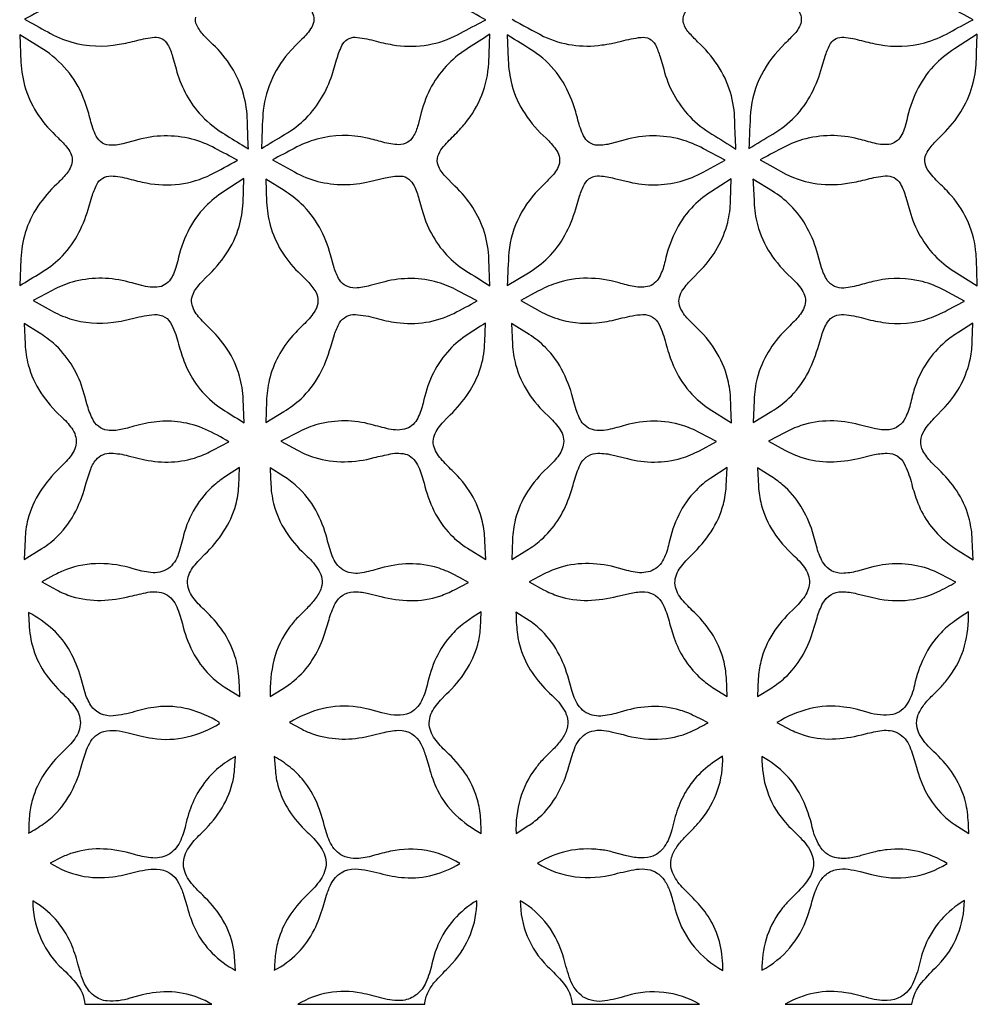
# Model space of a CAD drawing. Extents: x 0.7 to 38.5, y 8.6 to 28.3.
# Drawn here: x 9.3 to 18.9, y 8.6 to 18.5 of the extents above; entities that cross this region are included whole.
import ezdxf

# ---------------------------------------------------------------- set-up
doc = ezdxf.new("R2010")
doc.units = 0
doc.header["$LTSCALE"] = 100
doc.layers.add('LAYER_1', color=1, linetype='CONTINUOUS')

msp = doc.modelspace()

# ---------------------------------------------------------------- linework, layer by layer
at = {"layer": 'LAYER_1', "color": 7}
for points in [[(9.633734, 18.619333, 0.003664), (9.367417, 18.476847, -0.008385), (9.599457, 18.349808, 0.057617), (9.84201, 18.24646, 0.111483), (10.316207, 18.226521, 0.022034), (10.492575, 18.264943, -0.039953), (10.66998, 18.296999, -0.293558), (10.801263, 18.225139, -0.052262), (10.850593, 18.104566), (10.886745, 17.978959, 0.112853), (11.116934, 17.535756, 0.072569), (11.350381, 17.339004, 0.004474), (11.546518, 17.217959), (11.611071, 17.177047, -0.004925), (11.600929, 17.454148, 0.058661), (11.561322, 17.727843, 0.135115), (11.253745, 18.225731), (11.164734, 18.315581, -0.075286), (11.092454, 18.418608, -0.177921), (11.08436, 18.498859, -0.103423)], [(12.246756, 18.549694, -0.277132), (12.245177, 18.396892, -0.059818), (12.147875, 18.277504), (12.092903, 18.223047), (12.039468, 18.167295, 0.159781), (11.759529, 17.565368, 0.014907), (11.745593, 17.276534), (11.741564, 17.180206, -0.006505), (11.974122, 17.321385, 0.059941), (12.189505, 17.485809, 0.115088), (12.449899, 17.921115), (12.494935, 18.069228, -0.039253), (12.548411, 18.214083, -0.3023), (12.681668, 18.297394, -0.046788), (12.869215, 18.263808, 0.024366), (13.055577, 18.221783, 0.157548), (13.677049, 18.307265, 0.00445), (13.912386, 18.431721), (13.99114, 18.472701, -0.002619), (13.734423, 18.609191, 0.06387)], [(14.253509, 18.477636, 0.00551), (14.570364, 18.30608, 0.14741), (15.153339, 18.219414, 0.02487), (15.252119, 18.235522), (15.349696, 18.258108, -0.034437), (15.546201, 18.296209, -0.154629), (15.62998, 18.281255, -0.157812), (15.689921, 18.220993, -0.046405), (15.737449, 18.10121), (15.773429, 17.976985, 0.126145), (16.035007, 17.501405, 0.061998), (16.256757, 17.325925, -0.005223), (16.497755, 17.17606, -0.007897), (16.48628, 17.461823, 0.064867), (16.442675, 17.743439, 0.076278), (16.312774, 18.019775, 0.059264), (16.11358, 18.251988, -0.01551), (16.026025, 18.344034, -0.126164), (15.968083, 18.454736, -0.186073), (16.007196, 18.574865, -0.030573)], [(17.117795, 18.573902, -0.194996), (17.152195, 18.451972, -0.118824), (17.085221, 18.332583, -0.013499), (16.988338, 18.233036, 0.083084), (16.753238, 17.920005, 0.098082), (16.643252, 17.545232, 0.002429), (16.626866, 17.180206, -0.004547), (16.868333, 17.326616, 0.065629), (17.089219, 17.500418, 0.07079), (17.255222, 17.732409, 0.052586), (17.360076, 17.998306), (17.396302, 18.118805, -0.055231), (17.44615, 18.233825, -0.286636), (17.578025, 18.296999, -0.041069), (17.756269, 18.263561, 0.021513), (17.93318, 18.223165, 0.110091), (18.386451, 18.24113, 0.056268), (18.637073, 18.3447, -0.007033), (18.877035, 18.472701, -0.004375), (18.629645, 18.604428, 0.059211)]]:
    msp.add_lwpolyline(points, format="xyb", dxfattribs=at)
for points in [[(9.582997, 18.156437), (9.318457, 18.322466), (9.330845, 18.048277, 0.064048), (9.37788, 17.778975, 0.074614), (9.507658, 17.51288, 0.057184), (9.702435, 17.288983, -0.036809), (9.800157, 17.182773, -0.177851), (9.845168, 17.04991, -0.129756), (9.785992, 16.926697, -0.025347), (9.690985, 16.825249, 0.057572), (9.500255, 16.601821, 0.073736), (9.373932, 16.337232, 0.062434), (9.330451, 16.074321), (9.320432, 15.806968, -0.007023), (9.529004, 15.934203, 0.058447), (9.722769, 16.081576, 0.073105), (9.894942, 16.307619, 0.055591), (10.004484, 16.570382), (10.042487, 16.697446, -0.044876), (10.091151, 16.820511, -0.287294), (10.233884, 16.906782, -0.054774), (10.412695, 16.878132, 0.01786), (10.589434, 16.836304, 0.165068), (11.234792, 16.920009, 0.01376), (11.501899, 17.065112, -0.005082), (11.278175, 17.182723, 0.057009), (11.044087, 17.276349, 0.132632), (10.489343, 17.265491), (10.353519, 17.228722, -0.076623), (10.214142, 17.214754, -0.167581), (10.129475, 17.250808, -0.112786), (10.07516, 17.32669, -0.038218), (10.021364, 17.490029, 0.029073), (9.970529, 17.654404, 0.159015), (9.582997, 18.156437)], [(14.030427, 18.327599, -0.004715), (13.815685, 18.189826, 0.055652), (13.616639, 18.031472, 0.133212), (13.344005, 17.542468), (13.311727, 17.41844, -0.065213), (13.262866, 17.300631, -0.271754), (13.117369, 17.219492, -0.063061), (12.958472, 17.244885, 0.015804), (12.802093, 17.285232, 0.121437), (12.297295, 17.275559, 0.054998), (12.070043, 17.182896, -0.006672), (11.852118, 17.068468), (12.072831, 16.946784, 0.059706), (12.305389, 16.8519, 0.119023), (12.825388, 16.849729), (12.980855, 16.886917, -0.064335), (13.13869, 16.905598, -0.160478), (13.217855, 16.875714, -0.115176), (13.27096, 16.808666, -0.041137), (13.320315, 16.676174), (13.359601, 16.53998, 0.124889), (13.620587, 16.091052, 0.057976), (13.818523, 15.936967, -0.006258), (14.032006, 15.803612), (14.021864, 16.073112, 0.062838), (13.978111, 16.338022, 0.129752), (13.679812, 16.804125), (13.585003, 16.900638, -0.087737), (13.51181, 17.012993, -0.168174), (13.510428, 17.104052, -0.093345), (13.55465, 17.185339, -0.029313), (13.668683, 17.309367, 0.030895), (13.782272, 17.433691, 0.164136), (14.019569, 18.037), (14.030427, 18.327599)], [(14.498702, 18.135511, 0.011607), (14.278994, 18.275264), (14.205536, 18.321676), (14.215432, 18.069722, 0.053899), (14.251535, 17.821025, 0.082252), (14.383804, 17.528007, 0.062342), (14.594252, 17.283851, -0.045415), (14.693528, 17.172384, -0.205361), (14.728101, 17.032932, -0.115997), (14.65518, 16.906585, -0.012069), (14.55161, 16.800967, 0.081322), (14.327417, 16.50136, 0.096896), (14.220935, 16.143565, 0.006616), (14.206128, 15.808547), (14.417933, 15.935956, 0.056226), (14.613599, 16.085722, 0.071752), (14.784242, 16.313443, 0.05573), (14.89255, 16.577292), (14.930257, 16.703738, -0.049925), (14.980401, 16.825446, -0.30096), (15.131228, 16.906585, -0.045867), (15.280526, 16.882352), (15.42775, 16.845978, 0.122793), (15.940247, 16.851308, 0.05413), (16.170041, 16.945156), (16.389175, 17.063137), (16.17204, 17.179071, 0.053642), (15.944985, 17.272203, 0.135467), (15.38649, 17.268255), (15.249432, 17.231115, -0.070673), (15.109118, 17.213965, -0.27871), (14.970925, 17.307343, -0.050679), (14.913699, 17.467104, 0.022311), (14.865504, 17.630121, 0.071009), (14.721118, 17.911467, 0.08399), (14.498702, 18.135511)], [(18.915926, 18.326612), (18.687365, 18.180374, 0.061721), (18.479238, 18.007782, 0.077306), (18.308274, 17.755013, 0.057575), (18.210157, 17.46508), (18.189706, 17.392819, -0.043462), (18.160704, 17.321557, -0.214662), (18.050841, 17.225415, -0.107255), (17.887724, 17.23383, 0.002164), (17.727865, 17.276151, 0.134484), (17.165224, 17.270426, 0.050878), (16.948287, 17.178972, -0.009), (16.739197, 17.069455), (16.868629, 16.996311), (16.999394, 16.925537, 0.087988), (17.310894, 16.828728, 0.074719), (17.637645, 16.835712, 0.023606), (17.815124, 16.874505, -0.0435), (17.993787, 16.90619, -0.301633), (18.146786, 16.826828, -0.052703), (18.200706, 16.694657), (18.240559, 16.557155, 0.129749), (18.511417, 16.085919, 0.054081), (18.706934, 15.935413), (18.91711, 15.804599), (18.912076, 15.965247), (18.904673, 16.1256, 0.160692), (18.657703, 16.706996, 0.025782), (18.536242, 16.833368, -0.050871), (18.421592, 16.965218, -0.300605), (18.414879, 17.146448, -0.054669), (18.500386, 17.254559), (18.597294, 17.353342, 0.131065), (18.876837, 17.839779, 0.0539), (18.908079, 18.081937, -0.005633), (18.915926, 18.326612)], [(11.565073, 16.879341), (11.364545, 16.74986, 0.057939), (11.180305, 16.599205, 0.081086), (11.002851, 16.347029, 0.060186), (10.901946, 16.054727), (10.880717, 15.979082, -0.041554), (10.850864, 15.904566, -0.197997), (10.739076, 15.799268, -0.121346), (10.556761, 15.803488), (10.466732, 15.82728, 0.016913), (10.377407, 15.850202, 0.129926), (9.845168, 15.841713, 0.049121), (9.644814, 15.759291), (9.452899, 15.657325), (9.633339, 15.557703, 0.048865), (9.821478, 15.475108, 0.111412), (10.257377, 15.439178, 0.027778), (10.361074, 15.455829), (10.463456, 15.479846, -0.04418), (10.66998, 15.516961, -0.312717), (10.844497, 15.41075, -0.044043), (10.911595, 15.220587, 0.030847), (10.973806, 15.028352, 0.140248), (11.300335, 14.602324, 0.014253), (11.500276, 14.473842), (11.567047, 14.431163), (11.55841, 14.666806, 0.056491), (11.522233, 14.899043, 0.078676), (11.398649, 15.169629, 0.060952), (11.20518, 15.396536, -0.028454), (11.099537, 15.509558, -0.148902), (11.039941, 15.648639, -0.157026), (11.092553, 15.784413, -0.029171), (11.141272, 15.841639), (11.192545, 15.895016, 0.054967), (11.388754, 16.125156, 0.077457), (11.51789, 16.397642, 0.060555), (11.556954, 16.636567), (11.565073, 16.879341)], [(12.14094, 16.628028, 0.05305), (11.968496, 16.759509), (11.784206, 16.874998), (11.793781, 16.642835, 0.052738), (11.828823, 16.413633, 0.132183), (12.108169, 15.944765), (12.204065, 15.849783, -0.066184), (12.28545, 15.742807, -0.262563), (12.281502, 15.558419, -0.062655), (12.175266, 15.428172, 0.019011), (12.05763, 15.307106, 0.124728), (11.819939, 14.860349, 0.046959), (11.792671, 14.648174), (11.784799, 14.433927), (11.967336, 14.545295, 0.051415), (12.138177, 14.672802, 0.078434), (12.322565, 14.911702, 0.059072), (12.435883, 15.192208), (12.473121, 15.315817, -0.054448), (12.524721, 15.433651, -0.274771), (12.68305, 15.517356, -0.049612), (12.889894, 15.480414, 0.033564), (13.09585, 15.436809, 0.15276), (13.668757, 15.528411, 0.013492), (13.902302, 15.654364), (13.710264, 15.755738, 0.050603), (13.510231, 15.838752, 0.133062), (12.977202, 15.845859), (12.831261, 15.806622, -0.057558), (12.682655, 15.782488, -0.26319), (12.523536, 15.865403, -0.065628), (12.470184, 15.986272), (12.434303, 16.113952, 0.060918), (12.323305, 16.391719, 0.078519), (12.14094, 16.628028)], [(16.450177, 16.878749), (16.241753, 16.743937, 0.060978), (16.051985, 16.584991, 0.076237), (15.884155, 16.337207, 0.058732), (15.78784, 16.053148, -0.051794), (15.737918, 15.906047, -0.1909), (15.630103, 15.800848, -0.118611), (15.476907, 15.796751, -0.01923), (15.32608, 15.834409, 0.06894), (15.008583, 15.880456, 0.083852), (14.692566, 15.829671, 0.038104), (14.513089, 15.750087), (14.339978, 15.656733), (14.531152, 15.551731, 0.053266), (14.731655, 15.467606, 0.104904), (15.153734, 15.440363, 0.027285), (15.256731, 15.457803), (15.358506, 15.482166, -0.050142), (15.564166, 15.517158, -0.291549), (15.72743, 15.41687, -0.048119), (15.795786, 15.227176, 0.029794), (15.857331, 15.034669, 0.1548), (16.228477, 14.572711), (16.45452, 14.431558, -0.011274), (16.445735, 14.635515, 0.045011), (16.423328, 14.837843, 0.082401), (16.310948, 15.127258, 0.068569), (16.117725, 15.371069), (16.017906, 15.471456, -0.084975), (15.93926, 15.587834, -0.244124), (15.956435, 15.750901, -0.051778), (16.049221, 15.864984), (16.152076, 15.970627, 0.129159), (16.415037, 16.4391, 0.052577), (16.444156, 16.65774), (16.450177, 16.878749)], [(17.042628, 16.613617, 0.053489), (16.8632, 16.75408), (16.668521, 16.873814, -0.007972), (16.680169, 16.64476, 0.056264), (16.71373, 16.418371, 0.083102), (16.843187, 16.129845, 0.061948), (17.049932, 15.889291), (17.107347, 15.830769, -0.044433), (17.158784, 15.76477, -0.216674), (17.188717, 15.608563, -0.10406), (17.10711, 15.475849, -0.010351), (16.99663, 15.363567, 0.134937), (16.710769, 14.879104, 0.053651), (16.679429, 14.658514), (16.672075, 14.435111), (16.856784, 14.547368, 0.05486), (17.028611, 14.67754, 0.0766), (17.206213, 14.907186, 0.057936), (17.317039, 15.176218), (17.357633, 15.311202, -0.061228), (17.414366, 15.439376, -0.278621), (17.579605, 15.516961, -0.044853), (17.775591, 15.480562, 0.030165), (17.970689, 15.438389, 0.121235), (18.436201, 15.478859, 0.041012), (18.615555, 15.559554), (18.789579, 15.651797), (18.584116, 15.761932, 0.055543), (18.367697, 15.846451, 0.115219), (17.911464, 15.856322, 0.021396), (17.746201, 15.814247, -0.052864), (17.579012, 15.782685, -0.266452), (17.413379, 15.859678, -0.070671), (17.356572, 15.985039), (17.319013, 16.118098, 0.058782), (17.213394, 16.384291, 0.073135), (17.042628, 16.613617)], [(9.656042, 15.228928, 0.041262), (9.512717, 15.333609), (9.361692, 15.427333), (9.372501, 15.219033, 0.053608), (9.404334, 15.013545, 0.082157), (9.531175, 14.731139, 0.062127), (9.733232, 14.495521, -0.04735), (9.840208, 14.376207, -0.176507), (9.885442, 14.226835, -0.135532), (9.823156, 14.088569, -0.026807), (9.772062, 14.030087), (9.718229, 13.975325, 0.062446), (9.522489, 13.741089, 0.081031), (9.400781, 13.461841, 0.053709), (9.37181, 13.262918), (9.362679, 13.061478), (9.540232, 13.169416, 0.058546), (9.702238, 13.298379, 0.080616), (9.879618, 13.545127, 0.053705), (9.985927, 13.830815), (10.024448, 13.951388, -0.085145), (10.084439, 14.061597, -0.229369), (10.234674, 14.126547, -0.056891), (10.405119, 14.101598), (10.573048, 14.060807, 0.136274), (11.102325, 14.088445, 0.041458), (11.260876, 14.159047), (11.414838, 14.239273, 0.034251), (11.182156, 14.364312, 0.071709), (10.92919, 14.437678, 0.063514), (10.694361, 14.442564, 0.046465), (10.463678, 14.39622), (10.398241, 14.37835), (10.331951, 14.362683, -0.083033), (10.196967, 14.355947, -0.247753), (10.046534, 14.473213, -0.046714), (9.992886, 14.621474), (9.971966, 14.697751), (9.94901, 14.773288, 0.135702), (9.656042, 15.228928)], [(13.987982, 15.430097, 0.014065), (13.785332, 15.299974, 0.063594), (13.605781, 15.140682, 0.074242), (13.451203, 14.900647, 0.053601), (13.361772, 14.628778, -0.058111), (13.308815, 14.478888, -0.186852), (13.196336, 14.373122, -0.134235), (13.018241, 14.368779, -0.007143), (12.842366, 14.414185, 0.130238), (12.310325, 14.416949, 0.053152), (12.119397, 14.342251), (11.937205, 14.246972), (12.103653, 14.156554, 0.048983), (12.277356, 14.082128, 0.079785), (12.574001, 14.040646, 0.059523), (12.871386, 14.081931, -0.009928), (13.036206, 14.119465, -0.126882), (13.202061, 14.112135, -0.187418), (13.315725, 13.990008, -0.032266), (13.346201, 13.908391), (13.371051, 13.826867, 0.054169), (13.470722, 13.549667, 0.080439), (13.639539, 13.309632, 0.057264), (13.806357, 13.173364), (13.989758, 13.059306), (13.980973, 13.249321, 0.048717), (13.957382, 13.437559, 0.082083), (13.843645, 13.718435, 0.067866), (13.652174, 13.954004, -0.02114), (13.541472, 14.068407, -0.116784), (13.466601, 14.206501, -0.195647), (13.502433, 14.361178, -0.04011), (13.552941, 14.426931), (13.608742, 14.486242, 0.046102), (13.793871, 14.69627, 0.071581), (13.924808, 14.94287, 0.074493), (13.975939, 15.183448, 0.006084), (13.987982, 15.430097)], [(14.588724, 15.185496, 0.055942), (14.426027, 15.31594), (14.248376, 15.426543), (14.258123, 15.219798, 0.052053), (14.289636, 15.015717, 0.081656), (14.414577, 14.735112, 0.063144), (14.614586, 14.500851, -0.043941), (14.724449, 14.378896, -0.180862), (14.770941, 14.22644, -0.136291), (14.710975, 14.090864, -0.027429), (14.661226, 14.03344), (14.608663, 13.979866, 0.062683), (14.409148, 13.74215, 0.08268), (14.285885, 13.45809, 0.049808), (14.257358, 13.260771), (14.250153, 13.061083), (14.40061, 13.153302, 0.043402), (14.543516, 13.256329, 0.127879), (14.825231, 13.682159, 0.017174), (14.876633, 13.847003, -0.04076), (14.935587, 14.008886, -0.265493), (15.091547, 14.125165, -0.072423), (15.252517, 14.110531), (15.410377, 14.07206, 0.135473), (15.950315, 14.076403, 0.047927), (16.131051, 14.150805), (16.303496, 14.243418), (16.136184, 14.331368, 0.04649), (15.962358, 14.404511, 0.145039), (15.389648, 14.407078, -0.011788), (15.214415, 14.361474, -0.140313), (15.037258, 14.369174, -0.181902), (14.926605, 14.485082, -0.035728), (14.896505, 14.562868), (14.873401, 14.641413, 0.056764), (14.768671, 14.933665, 0.082226), (14.588724, 15.185496)], [(18.871902, 15.431479), (18.73171, 15.340617, 0.033175), (18.596109, 15.242945, 0.136906), (18.295244, 14.796781, 0.024795), (18.249887, 14.635959, -0.055903), (18.194759, 14.478543, -0.251558), (18.033271, 14.360685, -0.080707), (17.882221, 14.373813), (17.734578, 14.412408, 0.066352), (17.440943, 14.450214, 0.079327), (17.149234, 14.402735, 0.042527), (16.983452, 14.331294), (16.823297, 14.246972), (16.987746, 14.157468, 0.047807), (17.159302, 14.08351, 0.077), (17.441807, 14.040497, 0.059135), (17.726089, 14.074626), (17.868624, 14.108483, -0.05544), (18.013529, 14.12635, -0.28172), (18.184888, 14.022508, -0.053327), (18.253046, 13.84113, 0.022746), (18.310248, 13.655311, 0.126546), (18.583474, 13.255145, 0.040541), (18.725442, 13.152068), (18.874073, 13.058319), (18.866892, 13.259167, 0.04988), (18.838538, 13.457498, 0.077201), (18.730057, 13.71804, 0.062483), (18.554059, 13.939197), (18.455103, 14.037931, -0.068291), (18.372435, 14.149842, -0.268263), (18.383095, 14.352393, -0.052409), (18.484148, 14.476174), (18.595714, 14.591071, 0.136512), (18.848212, 15.078101, 0.040249), (18.867164, 15.254272), (18.871902, 15.431479)], [(11.522825, 13.983814), (11.39285, 13.899862, 0.036599), (11.268946, 13.807322, 0.150857), (10.961566, 13.303117, -0.017743), (10.910632, 13.119617, -0.155754), (10.804027, 12.966915, -0.173933), (10.632939, 12.929997, -0.035806), (10.543315, 12.945149), (10.456966, 12.967704, 0.073464), (10.12069, 13.019452, 0.093371), (9.78693, 12.959413, 0.02985), (9.661496, 12.902162), (9.539763, 12.837211), (9.687012, 12.755357, 0.048065), (9.842404, 12.691122, 0.080064), (10.134188, 12.651145, 0.058861), (10.426564, 12.692306, -0.010632), (10.6035, 12.731592, -0.150842), (10.779547, 12.714615, -0.175801), (10.892815, 12.585108, -0.030275), (10.92352, 12.50107), (10.948931, 12.417106, 0.057728), (11.0507, 12.139166, 0.081786), (11.224132, 11.900463, 0.051581), (11.368, 11.784826), (11.52401, 11.685475), (11.520431, 11.787954), (11.514188, 11.890395, 0.056676), (11.476234, 12.091169, 0.077732), (11.353909, 12.343518, 0.055841), (11.16925, 12.555298, -0.042731), (11.052773, 12.684681, -0.171561), (11.00026, 12.845897, -0.138269), (11.063286, 12.992653, -0.028028), (11.116471, 13.05475), (11.172803, 13.112609, 0.057385), (11.362867, 13.339911, 0.079395), (11.484526, 13.609115, 0.054132), (11.514558, 13.795132), (11.522825, 13.983814)], [(12.093955, 13.796267, 0.044319), (11.964794, 13.893545), (11.827638, 13.979866), (11.831682, 13.877498), (11.838373, 13.775094, 0.055565), (11.876795, 13.574172, 0.078524), (12.005117, 13.311581, 0.056938), (12.199179, 13.092077, -0.074351), (12.315902, 12.951565, -0.2094), (12.341122, 12.776999, -0.078305), (12.280644, 12.665316, -0.036413), (12.196069, 12.570401), (12.104757, 12.47978, 0.047175), (12.024069, 12.380978, 0.104641), (11.866332, 12.052204, 0.068199), (11.828231, 11.68745), (11.949717, 11.762246, 0.036019), (12.066316, 11.844002, 0.07762), (12.248336, 12.04749, 0.061387), (12.368168, 12.293325), (12.394558, 12.375599), (12.418929, 12.458613, -0.047938), (12.481091, 12.619459, -0.269978), (12.662913, 12.737515, -0.059336), (12.802241, 12.722659), (12.938903, 12.68974, 0.065347), (13.235203, 12.648529, 0.082488), (13.53017, 12.694675, 0.040172), (13.675839, 12.757602), (13.816623, 12.831486), (13.734688, 12.876818), (13.651384, 12.919781, 0.050122), (13.47667, 12.985867, 0.080382), (13.187674, 13.015603, 0.061267), (12.901196, 12.963756, -0.03702), (12.727345, 12.924371, -0.171746), (12.5569, 12.956057, -0.15361), (12.451627, 13.096297, -0.024402), (12.39936, 13.267779, 0.064817), (12.285894, 13.555121, 0.084314), (12.093955, 13.796267)], [(16.408324, 13.982827), (16.246047, 13.877652, 0.052078), (16.097984, 13.753822, 0.081572), (15.924577, 13.507198, 0.060607), (15.826534, 13.221189, -0.058291), (15.772318, 13.064217, -0.171666), (15.658137, 12.949147, -0.139918), (15.489073, 12.933354, -0.026682), (15.40381, 12.951368), (15.32075, 12.973824, 0.064438), (15.028102, 13.019452, 0.079932), (14.735011, 12.980536, 0.045233), (14.576484, 12.916524), (14.425065, 12.836224), (14.568489, 12.757972, 0.045164), (14.718428, 12.694083, 0.081139), (15.013839, 12.651169, 0.060246), (15.310286, 12.691912), (15.44611, 12.7234, -0.06084), (15.584302, 12.736528, -0.272168), (15.765532, 12.611562, -0.045481), (15.827348, 12.443634, 0.01585), (15.879245, 12.272004, 0.121249), (16.126412, 11.885657, 0.048071), (16.262778, 11.77878), (16.410101, 11.686857), (16.401834, 11.872776, 0.051678), (16.372394, 12.056029, 0.082188), (16.251945, 12.325504, 0.062021), (16.059685, 12.55056, -0.035065), (15.946564, 12.673527, -0.15159), (15.886154, 12.825366, -0.162824), (15.941283, 12.981523, -0.032083), (15.995869, 13.04735), (16.054157, 13.108068, 0.057538), (16.248515, 13.339195, 0.081949), (16.371802, 13.613853, 0.053063), (16.400946, 13.797081), (16.408324, 13.982827)], [(16.964648, 13.810086, 0.036836), (16.842348, 13.898924), (16.714125, 13.979471), (16.722441, 13.795477, 0.05009), (16.751634, 13.613853, 0.082191), (16.87428, 13.336802, 0.063103), (17.071254, 13.105502, -0.046934), (17.183757, 12.980857, -0.165732), (17.23511, 12.824971, -0.144305), (17.174725, 12.674613, -0.030696), (17.121092, 12.611121), (17.063554, 12.552535, 0.063693), (16.867691, 12.318668, 0.082882), (16.747488, 12.039051, 0.048587), (16.721775, 11.864953), (16.714125, 11.688634), (16.856734, 11.775374, 0.047315), (16.989128, 11.876181, 0.073812), (17.156884, 12.083371, 0.057412), (17.26571, 12.327281), (17.310795, 12.477442, -0.048007), (17.368762, 12.62242, -0.278605), (17.559863, 12.738107, -0.052446), (17.710246, 12.71802), (17.857964, 12.681646, 0.079414), (18.193697, 12.651194, 0.094948), (18.518919, 12.735936, 0.00735), (18.702517, 12.832276), (18.548309, 12.914525, 0.046351), (18.386254, 12.979154, 0.133734), (17.871388, 12.986064), (17.716563, 12.944483, -0.062292), (17.558481, 12.921706, -0.246518), (17.377646, 13.020217, -0.073846), (17.310721, 13.175783), (17.264526, 13.339639, 0.063797), (17.147679, 13.596332, 0.077607), (16.964648, 13.810086)], [(9.650712, 12.35946, 0.055298), (9.407295, 12.530029), (9.410442, 12.445738, 0.055273), (9.4452, 12.195603, 0.082165), (9.564687, 11.932618, 0.059817), (9.753172, 11.712719, -0.046538), (9.870043, 11.584496, -0.157651), (9.926504, 11.424292, -0.154202), (9.87029, 11.264186, -0.03436), (9.815235, 11.196533), (9.755146, 11.134877, 0.058315), (9.567352, 10.915447, 0.079439), (9.446187, 10.653967, 0.050304), (9.415661, 10.486828, 0.017926), (9.408085, 10.31658, 0.021645), (9.558049, 10.410279, 0.055133), (9.691577, 10.525448, 0.078838), (9.854126, 10.765335, 0.047945), (9.951971, 11.039129), (9.980699, 11.129772, -0.04311), (10.020105, 11.218212, -0.204333), (10.161234, 11.337625, -0.076545), (10.284485, 11.345071, -0.039281), (10.40618, 11.323757), (10.527358, 11.292151, 0.034895), (10.649054, 11.268726, 0.100714), (10.997842, 11.281855, 0.079935), (11.320867, 11.416987), (11.3183, 11.42903, 0.073048), (11.016276, 11.55856, 0.096399), (10.689524, 11.581041, 0.03696), (10.579939, 11.56394), (10.472463, 11.536178, -0.051034), (10.255403, 11.492203, -0.271394), (10.032715, 11.59723, -0.069149), (9.970726, 11.73251), (9.930058, 11.876378, 0.061983), (9.823847, 12.137612, 0.07719), (9.650712, 12.35946)], [(13.942576, 12.534767), (13.865506, 12.48523), (13.789898, 12.433269, 0.053225), (13.652766, 12.31208, 0.078808), (13.492636, 12.073229, 0.056747), (13.401651, 11.799583, -0.077905), (13.335763, 11.624597, -0.19218), (13.194954, 11.509576, -0.084344), (13.07068, 11.500371, -0.042573), (12.94833, 11.523), (12.826499, 11.556438, 0.041362), (12.703779, 11.579659, 0.101229), (12.35045, 11.564063, 0.07794), (12.023477, 11.425871), (12.135882, 11.365313, 0.035793), (12.252284, 11.313343, 0.138013), (12.785707, 11.284322), (12.950625, 11.32272, -0.045879), (13.117764, 11.348088, -0.291632), (13.339464, 11.213449, -0.034788), (13.385669, 11.098413), (13.421417, 10.979435, 0.053004), (13.507072, 10.746753, 0.092943), (13.691213, 10.496995, 0.062912), (13.94376, 10.314606, 0.022925), (13.935715, 10.495416, 0.052498), (13.900723, 10.672524, 0.07847), (13.779484, 10.922826, 0.056041), (13.59591, 11.132705, -0.042713), (13.479039, 11.262976, -0.158986), (13.422577, 11.424489, -0.152627), (13.481827, 11.583534, -0.031839), (13.537539, 11.65061), (13.597489, 11.712522, 0.057541), (13.788244, 11.939922, 0.081297), (13.909409, 12.209817, 0.048887), (13.936505, 12.371182), (13.940836, 12.452983), (13.942576, 12.534767)], [(14.551215, 12.344654, 0.050419), (14.427755, 12.445781), (14.29319, 12.532398, 0.025501), (14.304985, 12.332266, 0.056322), (14.349059, 12.137167, 0.075507), (14.474173, 11.898514, 0.05084), (14.655254, 11.697913, -0.075416), (14.776937, 11.550664, -0.199415), (14.805489, 11.367435, -0.081271), (14.749046, 11.254842, -0.040465), (14.666951, 11.15948), (14.576342, 11.069633, 0.041389), (14.494358, 10.973587, 0.098656), (14.335684, 10.662407, 0.078012), (14.293387, 10.314211), (14.412109, 10.388712, 0.043123), (14.523576, 10.473132, 0.084206), (14.709766, 10.70685, 0.061177), (14.822072, 10.984839, -0.015301), (14.879175, 11.16296, -0.151184), (14.987508, 11.309987, -0.178295), (15.174784, 11.345497, -0.029949), (15.272373, 11.327338), (15.366945, 11.304459, 0.078676), (15.711069, 11.259152, 0.100315), (16.048234, 11.335848, 0.017024), (16.217816, 11.423107), (16.141301, 11.463161), (16.063806, 11.501457, 0.052083), (15.901355, 11.559523, 0.08167), (15.617123, 11.584496, 0.058568), (15.336148, 11.530108, -0.043753), (15.164271, 11.493462, -0.157144), (14.995208, 11.524777, -0.151274), (14.886035, 11.655616, -0.032338), (14.855232, 11.737489), (14.831351, 11.820509, 0.058485), (14.728373, 12.10294, 0.083874), (14.551215, 12.344654)], [(18.829457, 12.535359), (18.756486, 12.488513), (18.6847, 12.439686, 0.049835), (18.553269, 12.326689, 0.083354), (18.382972, 12.082631, 0.05979), (18.287742, 11.79978, -0.083192), (18.218646, 11.619636, -0.202518), (18.069596, 11.506417, -0.077987), (17.945485, 11.501615, -0.038012), (17.823687, 11.52574), (17.702445, 11.55886, 0.042072), (17.579999, 11.581041, 0.100676), (17.231409, 11.562854, 0.075933), (16.909174, 11.425476), (17.051685, 11.350605, 0.050473), (17.201747, 11.293206, 0.083717), (17.500563, 11.262656, 0.052833), (17.797751, 11.31354, -0.024615), (17.962225, 11.345695, -0.155945), (18.123886, 11.31966, -0.166317), (18.240066, 11.184281, -0.030692), (18.272134, 11.097676), (18.298205, 11.010701, 0.053898), (18.392645, 10.748506, 0.079669), (18.552085, 10.521105, 0.053784), (18.684528, 10.408059), (18.757217, 10.359725), (18.831036, 10.313224, 0.030207), (18.818007, 10.526213, 0.063214), (18.765888, 10.732539, 0.074291), (18.637246, 10.962235, 0.043469), (18.458114, 11.156396, -0.081623), (18.33875, 11.307099, -0.211547), (18.319921, 11.492006, -0.071146), (18.382346, 11.602273, -0.033127), (18.46648, 11.697197), (18.556647, 11.788086, 0.042757), (18.637172, 11.886249, 0.097112), (18.789727, 12.193555, 0.076631), (18.829457, 12.535359)], [(11.48038, 11.086312, 0.041218), (11.311687, 10.970502, 0.061183), (11.170237, 10.823154, 0.063827), (11.052354, 10.620406, 0.045981), (10.981111, 10.396337, -0.056675), (10.92307, 10.227668, -0.156078), (10.804027, 10.09942, -0.144954), (10.632273, 10.069561, -0.045611), (10.458151, 10.105146, 0.064626), (10.159507, 10.157782, 0.084447), (9.859382, 10.121136, 0.038194), (9.7395, 10.075113), (9.624653, 10.017097, 0.180793), (10.252244, 9.879892, 0.028403), (10.361851, 9.898844), (10.470218, 9.925051, -0.062042), (10.689524, 9.957477, -0.281295), (10.914581, 9.812375, -0.036095), (10.960841, 9.698597), (10.996238, 9.58073, 0.052558), (11.080412, 9.349825, 0.086091), (11.248809, 9.114157, 0.07039), (11.481762, 8.940972), (11.472829, 9.077364, 0.045564), (11.45057, 9.21183, 0.082694), (11.337277, 9.474544, 0.063498), (11.153061, 9.694319, -0.039145), (11.026443, 9.831426, -0.148987), (10.959197, 10.001699, -0.158651), (11.012623, 10.171206, -0.049503), (11.131346, 10.308288, 0.058205), (11.326839, 10.539169, 0.084933), (11.449188, 10.814468, 0.047064), (11.471817, 10.949576), (11.48038, 11.086312)], [(12.164236, 10.843291, 0.05969), (12.029054, 10.97788, 0.036497), (11.870478, 11.084338), (11.880916, 10.937829, 0.046988), (11.907198, 10.793542, 0.080181), (12.020195, 10.540526, 0.061225), (12.199376, 10.328228, -0.044894), (12.325057, 10.192034, -0.14706), (12.390477, 10.02223, -0.153956), (12.333201, 9.848157, -0.050525), (12.210037, 9.707546, 0.055237), (12.035963, 9.507216, 0.073253), (11.91845, 9.269871, 0.053645), (11.882767, 9.107741, 0.017826), (11.870478, 8.941762, 0.159559), (12.271828, 9.349627, 0.051866), (12.358742, 9.579224), (12.39498, 9.696706, -0.032114), (12.440621, 9.810598, -0.297503), (12.682852, 9.958464, -0.040306), (12.807037, 9.943099), (12.929057, 9.914465, 0.054072), (13.17541, 9.870613, 0.085829), (13.463344, 9.897783, 0.072108), (13.729364, 10.012754, 0.194352), (13.036428, 10.135745, 0.016203), (12.866386, 10.091836, -0.05722), (12.694512, 10.061982, -0.088136), (12.579405, 10.079284, -0.175281), (12.446222, 10.19613, -0.068414), (12.379816, 10.364947, 0.040463), (12.298603, 10.61663, 0.071512), (12.164236, 10.843291)], [(16.3643, 11.087694, 0.045958), (16.168832, 10.94464, 0.071603), (16.012304, 10.760573, 0.060037), (15.915792, 10.562464, 0.027314), (15.854962, 10.350141, -0.088867), (15.783226, 10.184927, -0.178354), (15.641751, 10.079679, -0.083257), (15.512948, 10.070412, -0.041817), (15.386144, 10.093646), (15.259859, 10.127762, 0.041538), (15.13261, 10.151144, 0.170918), (14.510349, 10.016702, 0.113822), (14.885295, 9.879842, 0.097968), (15.28482, 9.907333, -0.022253), (15.502004, 9.954318, -0.07067), (15.610772, 9.953751, -0.110375), (15.712821, 9.91365, -0.093697), (15.789753, 9.830158, -0.056651), (15.837886, 9.727806, -0.010639), (15.886372, 9.561467), (15.903132, 9.507759, 0.200184), (16.366274, 8.94117, 0.057956), (16.339524, 9.197862, 0.07701), (16.24585, 9.437676, 0.058852), (16.12197, 9.607973, 0.013944), (15.9744, 9.758875, -0.086911), (15.870904, 9.901583, -0.180143), (15.852988, 10.073164, -0.076625), (15.905285, 10.180303, -0.040838), (15.981162, 10.271988), (16.066144, 10.35764, 0.030963), (16.145759, 10.446678, 0.185359), (16.3643, 11.087694)], [(16.998209, 10.902121, 0.069623), (16.757754, 11.084141, 0.084362), (16.809255, 10.743027, 0.098191), (16.977875, 10.442927, 0.029486), (17.047897, 10.365364), (17.122878, 10.291779, -0.084482), (17.250114, 10.126861, -0.267633), (17.226621, 9.85936, -0.051991), (17.085048, 9.696614), (17.009496, 9.619192, 0.035547), (16.94155, 9.5352, 0.089507), (16.800199, 9.254373, 0.077269), (16.757754, 8.942157, 0.193566), (17.213987, 9.48091, 0.018823), (17.265499, 9.649203, -0.053944), (17.328255, 9.812831, -0.085997), (17.401139, 9.903779, -0.120099), (17.507976, 9.952471, -0.07753), (17.624048, 9.955133, -0.032063), (17.742527, 9.932069), (17.856582, 9.903582, 0.210337), (18.616246, 10.012557, 0.07785), (18.325597, 10.132562, 0.091345), (18.012147, 10.149959, 0.043802), (17.880941, 10.126723), (17.751235, 10.091252, -0.039081), (17.620899, 10.065591, -0.080035), (17.487805, 10.071782, -0.195836), (17.335423, 10.19154, -0.077136), (17.262551, 10.377187, 0.052878), (17.165841, 10.658162, 0.083213), (16.998209, 10.902121)], [(9.832731, 9.209263, 0.162531), (9.449938, 9.637265, 0.195612), (9.715465, 8.987761, -0.025769), (9.880778, 8.816056, -0.162402), (9.970726, 8.600822), (11.245058, 8.600822, 0.176661), (10.648461, 8.714732, 0.031272), (10.535622, 8.691458), (10.423874, 8.660911, -0.091547), (10.196177, 8.634185, -0.144626), (10.060156, 8.689906, -0.119753), (9.969147, 8.806334, -0.032674), (9.930703, 8.905548), (9.901013, 9.007798, 0.043886), (9.832731, 9.209263)], [(13.901118, 9.639832, 0.162837), (13.511218, 9.195839, 0.033241), (13.476981, 9.103179), (13.450981, 9.007724, -0.045906), (13.390003, 8.819758, -0.119911), (13.297809, 8.699259, -0.144376), (13.158827, 8.640503, -0.091604), (12.949638, 8.661379, 0.019682), (12.743854, 8.712165, 0.186735), (12.105208, 8.600822), (13.377961, 8.600822, -0.095529), (13.411512, 8.722832, -0.060309), (13.480396, 8.826668, -0.014945), (13.611789, 8.965428), (13.654346, 9.011056, 0.188349), (13.901118, 9.639832)], [(14.771731, 9.063372, 0.094413), (14.610662, 9.394367, 0.104424), (14.335437, 9.637857, 0.19705), (14.6059, 8.983812, -0.029019), (14.768893, 8.814008, -0.163678), (14.855633, 8.600822), (16.131347, 8.600822, 0.109735), (15.776612, 8.720062, 0.099727), (15.403073, 8.686501, -0.035947), (15.183495, 8.635049, -0.17413), (14.967766, 8.674064, -0.158864), (14.83636, 8.848877, -0.021326), (14.771731, 9.063372)], [(18.787999, 9.640621, 0.165522), (18.393756, 9.187547, 0.034696), (18.357523, 9.085279), (18.329694, 8.980012, -0.07219), (18.253194, 8.777511, -0.25578), (18.014516, 8.637739, -0.072705), (17.805944, 8.669079, 0.03216), (17.599741, 8.717298, 0.179603), (16.991892, 8.600822), (18.262078, 8.600822, -0.14689), (18.359528, 8.818203, -0.022112), (18.525828, 8.994868, 0.191966), (18.787999, 9.640621)]]:
    msp.add_lwpolyline(points, format="xyb", close=True, dxfattribs=at)

doc.saveas('drawing.dxf')
